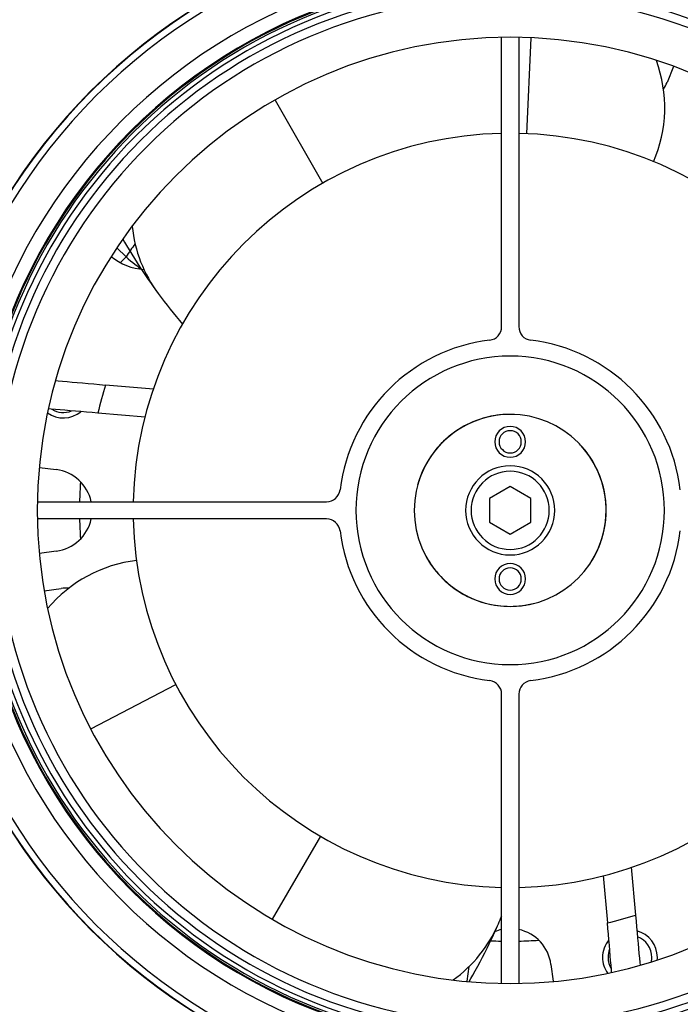
# Model space of a CAD drawing. Units: millimetres. Extents: x -488 to 860, y -1523 to 907.
# Drawn here: x -4 to 92, y -1050 to -906 of the extents above; entities that cross this region are included whole.
import ezdxf

# ---------------------------------------------------------------- set-up
doc = ezdxf.new("R2010")
doc.units = ezdxf.units.MM
doc.header["$LTSCALE"] = 5
doc.header["$PDMODE"] = 3
doc.header["$PDSIZE"] = 0.3125
doc.linetypes.add('AM_ISO08W050', pattern=[18, 12, -1.5, 3, -1.5])
doc.linetypes.add('AM_ISO08W050x2', pattern=[9, 6, -0.75, 1.5, -0.75])
doc.layers.get('0').update_dxf_attribs({"linetype": 'CONTINUOUS'})
doc.layers.get('Defpoints').update_dxf_attribs({"linetype": 'CONTINUOUS'})
doc.layers.add('AM_5 ( Bemassung)', color=3, linetype='CONTINUOUS', lineweight=25)
doc.layers.add('AM_7 (Mittellinie)', color=4, linetype='AM_ISO08W050', lineweight=25)
doc.styles.get("Standard").update_dxf_attribs({"font": 'times.ttf'})
doc.dimstyles.new('BENUTZERDEFINIERTE NORM$0', dxfattribs={"dimtxt": 3.5, "dimasz": 2.5, "dimexe": 1, "dimexo": 0, "dimgap": 1.5, "dimtad": 1, "dimdsep": 46, "dimtxsty": 'Standard', "dimcen": 0, "dimclrd": 256, "dimclre": 256, "dimclrt": 6, "dimadec": 0, "dimazin": 2, "dimtp": 0.1, "dimtm": 0.1, "dimtfac": 0.71, "dimtmove": 0, "dimatfit": 3, "dimfxl": 1, "dimlwd": -1, "dimlwe": -1, "dimarcsym": 0})

# ---------------------------------------------------------------- blocks, each defined once
blk = doc.blocks.new('*D3')
at = {"layer": 'AM_5 ( Bemassung)', "transparency": 16777216}
for p, q in [((67.2, -432.59), (779.96, -432.59)), ((763.96, -1482.59), (763.96, -472.59)), ((67.2, -1522.59), (779.96, -1522.59))]:
    blk.add_line(p, q, dxfattribs=at)
for points in [[(757.29, -472.59), (770.62, -472.59), (763.96, -432.59)], [(757.29, -1482.59), (770.62, -1482.59), (763.96, -1522.59)]]:
    blk.add_solid(points, dxfattribs=at)
at = {"layer": 'Defpoints', "color": 0, "transparency": 16777216}
for p in [(67.2, -432.59), (763.96, -432.59), (67.2, -1522.59)]:
    blk.add_point(p, dxfattribs=at)
at = {"layer": 'AM_5 ( Bemassung)', "color": 6, "transparency": 16777216, "insert": (711.47, -962.33), "char_height": 56, "attachment_point": 5, "rotation": 90}
blk.add_mtext('1088\\P', dxfattribs=at)

msp = doc.modelspace()

# ---------------------------------------------------------------- linework, layer by layer
at = {"color": 9, "linetype": 'Continuous'}
for p, q in [((65.952, -950.785), (65.952, -908.624)), ((68.452, -908.624), (68.452, -950.785)), ((70.214, -908.673), (69.602, -922.675)), ((91.041, -912.862), (90.086, -915.168)), ((32.897, -917.746), (39.863, -929.898)), ((9.828, -939.307), (11.153, -940.632)), ((15.154, -959.919), (8.155, -959.306)), ((13.942, -964.003), (7.04, -963.399)), ((-1.487, -971.315), (0.985, -971.64)), ((67.202, -974.125), (64.202, -975.857)), ((70.202, -975.857), (67.202, -974.125)), ((-1.763, -976.339), (40.398, -976.339)), ((64.202, -975.857), (64.202, -979.321)), ((70.202, -979.321), (70.202, -975.857)), ((40.398, -978.839), (-1.763, -978.839)), ((64.202, -979.321), (67.202, -981.053)), ((67.202, -981.053), (70.202, -979.321)), ((0.985, -983.537), (-1.487, -983.863)), ((-0.791, -989.309), (1.702, -988.981)), ((6.02, -1009.434), (18.44, -1002.969)), ((65.952, -1046.554), (65.952, -1004.392)), ((68.452, -1004.392), (68.452, -1046.554)), ((32.531, -1037.216), (39.572, -1025.107)), ((80.787, -1030.848), (81.391, -1037.751)), ((84.872, -1029.637), (85.484, -1036.636)), ((73.15, -1043.806), (73.476, -1046.277)), ((60.928, -1046.277), (61.213, -1044.114))]:
    msp.add_line(p, q, dxfattribs=at)
for points in [[(10.681, -938.028), (10.949, -938.495), (11.221, -938.961), (11.601, -939.601), (11.987, -940.238), (12.379, -940.871), (12.776, -941.501), (13.18, -942.126), (13.589, -942.748), (13.989, -943.344), (14.395, -943.936), (14.805, -944.525), (15.221, -945.11), (15.642, -945.691)], [(10.319, -941.466), (10.446, -941.339), (10.612, -941.173), (10.787, -940.998), (10.968, -940.816), (11.153, -940.632)], [(11.153, -940.632), (11.489, -940.906), (11.821, -941.177), (12.146, -941.442), (12.459, -941.696), (12.757, -941.938), (13.036, -942.165), (13.293, -942.373), (13.33, -942.403)], [(0.859, -958.641), (1.254, -958.679), (1.889, -958.739), (2.568, -958.803), (3.287, -958.87), (4.041, -958.939), (4.825, -959.01), (5.635, -959.083), (6.463, -959.157), (7.305, -959.232), (8.155, -959.306)], [(7.04, -963.399), (6.207, -963.327), (5.38, -963.255), (4.565, -963.185), (3.767, -963.118), (2.992, -963.053), (2.246, -962.99), (1.533, -962.932), (0.857, -962.877), (0.224, -962.826), (-0.18, -962.794)], [(85.484, -1036.636), (85.559, -1037.485), (85.634, -1038.328), (85.708, -1039.156), (85.78, -1039.965), (85.852, -1040.749), (85.921, -1041.504), (85.987, -1042.222), (86.051, -1042.902), (86.111, -1043.537), (86.149, -1043.932)], [(61.21, -1046.302), (61.477, -1045.843), (61.74, -1045.382), (62.105, -1044.733), (62.464, -1044.08), (62.816, -1043.423), (63.163, -1042.764), (63.503, -1042.102), (63.836, -1041.437), (64.152, -1040.792), (64.462, -1040.145), (64.766, -1039.496), (65.065, -1038.844), (65.357, -1038.189)], [(81.996, -1044.97), (81.964, -1044.566), (81.914, -1043.933), (81.859, -1043.258), (81.8, -1042.545), (81.738, -1041.798), (81.673, -1041.024), (81.605, -1040.226), (81.535, -1039.411), (81.464, -1038.584), (81.391, -1037.751)]]:
    msp.add_lwpolyline(points, dxfattribs=at)
for centre, radius, start, end in [((67.202, -977.589), 254.554, 0, 180), ((67.202, -977.589), 250.39, 0, 180), ((67.202, -977.589), 245.524, 0, 180), ((67.202, -977.589), 210.857, 0, 180), ((67.202, -977.589), 195.914, 0, 180), ((67.202, -977.589), 195.8, 0, 180), ((67.202, -977.589), 187.691, 0, 180), ((67.202, -977.589), 122.938, 107.80959, 151.04176), ((67.202, -977.589), 119.657, 108.16712, 150.65087), ((67.202, -977.589), 109.663, 108.16712, 150.65087), ((67.202, -977.589), 86.5, 107.56176, 162.43824), ((67.202, -977.589), 86.465, 107.55702, 162.44298), ((67.202, -977.589), 85.465, 107.557, 162.443), ((67.202, -977.589), 78.135, 0, 180), ((67.202, -977.589), 77.857, 0, 180), ((67.202, -977.589), 80.274, 105.69872, 164.30128), ((67.202, -977.589), 77.234, 0, 180), ((67.202, -977.589), 80.274, 15.69872, 74.30128), ((67.202, -977.589), 76.291, 0, 180), ((67.202, -977.589), 78.276, 105.88917, 164.11083), ((67.202, -977.589), 75, 0, 180), ((67.202, -977.589), 78.276, 15.88917, 74.11083), ((67.202, -977.589), 69, 0, 180), ((69.747, -918.841), 20, 336.68152, 20.03574), ((84.543, -912.872), 6, 326.86296, 337.5), ((67.202, -977.589), 55, 91.30455, 178.69699), ((67.202, -977.589), 55, 1.30301, 88.69545), ((31.936, -934.088), 20, 185.96813, 216.43542), ((67.202, -977.589), 67.137, 144.60658, 146.60027), ((14.169, -934.455), 8, 229.6883, 267.11403), ((80.207, -898.453), 80, 216.43542, 220.52124), ((63.952, -950.785), 2, 276.91348, 0), ((70.452, -950.785), 2, 180, 263.08652), ((67.202, -977.589), 25, 96.91348, 173.08652), ((67.202, -977.589), 25, 6.91348, 83.08652), ((67.202, -977.589), 22.5, 0, 180), ((67.202, -977.589), 61.812, 162.79608, 166.72895), ((2.002, -960.118), 4, 234.84045, 309.65093), ((2.002, -960.118), 3.2, 238.31117, 292.0557), ((67.202, -977.589), 14, 90, 270), ((67.202, -977.589), 14, 95.99425, 126.49535), ((67.202, -977.589), 14, 92.95096, 119.82353), ((67.202, -977.589), 14, 90, 95.99425), ((67.202, -977.589), 14, 90, 92.95096), ((67.202, -977.589), 14, 270, 90), ((67.202, -977.589), 14, 87.497, 90), ((67.202, -977.589), 14, 87.497, 90), ((67.202, -977.589), 14, 119.82353, 164.85048), ((67.202, -977.589), 14, 126.49535, 156.75071), ((67.202, -967.589), 2.25, 90, 270), ((67.202, -967.589), 1.62, 90, 270), ((67.202, -967.589), 2.25, 270, 90), ((67.202, -967.589), 1.62, 270, 90), ((67.202, -977.589), 14, 359.82353, 44.85048), ((67.202, -977.589), 14, 36.75075, 44.85048), ((67.202, -977.589), 14, 6.49564, 36.75075), ((0.202, -977.589), 6, 12.03895, 82.5), ((67.202, -977.589), 14, 156.75071, 164.85048), ((67.202, -977.589), 6.5, 0, 180), ((67.202, -977.589), 5.7, 0, 180), ((67.202, -977.589), 62.833, 176.20716, 178.86001), ((40.398, -974.339), 2, 270, 353.08652), ((67.202, -977.589), 14, 335.99534, 6.49564), ((67.202, -977.589), 254.554, 180, 0), ((67.202, -977.589), 250.39, 180, 0), ((67.202, -977.589), 245.524, 180, 0), ((67.202, -977.589), 210.857, 180, 0), ((67.202, -977.589), 195.914, 180, 0), ((67.202, -977.589), 195.8, 180, 0), ((67.202, -977.589), 187.691, 180, 0), ((67.202, -977.589), 78.135, 180, 0), ((67.202, -977.589), 77.857, 180, 0), ((67.202, -977.589), 77.234, 180, 0), ((67.202, -977.589), 76.291, 180, 0), ((67.202, -977.589), 75, 180, 0), ((67.202, -977.589), 69, 180, 0), ((67.202, -977.589), 22.5, 180, 0), ((67.202, -977.589), 6.5, 180, 0), ((67.202, -977.589), 5.7, 180, 0), ((67.202, -977.589), 14, 332.95096, 359.82353), ((0.202, -977.589), 6, 277.5, 347.96105), ((67.202, -977.589), 62.833, 181.14026, 183.78696), ((67.202, -977.589), 55, 181.30301, 268.69545), ((40.398, -980.839), 2, 6.91348, 90), ((67.202, -977.589), 55, 271.30455, 358.69699), ((67.202, -977.589), 25, 186.91348, 263.08652), ((67.202, -977.589), 25, 276.91348, 353.08652), ((67.202, -977.589), 14, 327.497, 335.99534), ((15.052, -1004.758), 20, 96.73372, 140.05293), ((67.202, -977.589), 14, 207.497, 212.95096), ((67.202, -977.589), 14, 207.497, 215.99466), ((67.202, -977.589), 14, 327.497, 332.95096), ((67.202, -977.589), 14, 212.95096, 239.82353), ((67.202, -977.589), 14, 215.99466, 246.49545), ((67.202, -987.589), 2.25, 90, 270), ((67.202, -987.589), 1.62, 90, 270), ((67.202, -987.589), 2.25, 270, 90), ((67.202, -987.589), 1.62, 270, 90), ((2.485, -994.93), 6, 86.86296, 97.5), ((67.202, -977.589), 14, 239.82353, 270), ((67.202, -977.589), 14, 270, 284.85048), ((67.202, -977.589), 14, 270, 276.75073), ((67.202, -977.589), 14, 276.75073, 284.85048), ((67.202, -977.589), 80.274, 195.69872, 254.30128), ((67.202, -977.589), 78.276, 195.88917, 254.11083), ((67.202, -977.589), 78.276, 285.88917, 344.11083), ((67.202, -977.589), 80.274, 285.69872, 344.30128), ((67.202, -977.589), 86.5, 197.56176, 252.43824), ((67.202, -977.589), 86.465, 197.55702, 252.44298), ((67.202, -977.589), 85.465, 197.557, 252.443), ((63.952, -1004.392), 2, 0, 83.08652), ((70.452, -1004.392), 2, 96.91348, 180), ((67.202, -977.589), 109.663, 198.16712, 240.65087), ((67.202, -977.589), 122.938, 197.80959, 241.04176), ((67.202, -977.589), 119.657, 198.16712, 240.65087), ((-7.834, -1005.893), 80, 336.43542, 337.30516), ((67.202, -977.589), 61.812, 283.27105, 287.20392), ((47.162, -1029.88), 20, 305.91481, 336.43542), ((67.202, -1044.589), 6, 102.03895, 112.16391), ((67.202, -1044.589), 6, 7.5, 77.96105), ((84.672, -1042.789), 4, 0, 75.21912), ((67.202, -977.589), 62.833, 267.26593, 267.27536), ((67.202, -977.589), 62.833, 267.27536, 268.8599), ((67.202, -977.589), 62.833, 271.14019, 273.78816), ((84.672, -1042.789), 4, 140.34907, 180), ((84.672, -1042.789), 3.2, 0, 69.96958), ((84.672, -1042.789), 3.2, 157.69056, 180), ((84.672, -1042.789), 4, 180, 215.15955), ((84.672, -1042.789), 3.2, 180, 211.40352), ((84.672, -1042.789), 3.2, 348.73542, 0), ((84.672, -1042.789), 4, 354.81529, 0)]:
    msp.add_arc(centre, radius, start, end, dxfattribs=at)
at = {"layer": 'AM_7 (Mittellinie)', "linetype": 'AM_ISO08W050x2'}
msp.add_circle((67.202, -977.589), 544, dxfattribs=at)

# ---------------------------------------------------------------- dimensions: what is measured, and where the dimension line sits
at = {"layer": 'AM_5 ( Bemassung)'}
dim = msp.add_linear_dim(base=(763.956, -432.589), p1=(67.202, -1522.589), p2=(67.202, -432.589), angle=90, text='1088\\P', dimstyle='BENUTZERDEFINIERTE NORM$0', override={"dimscale": 16}, dxfattribs=at)
dim.commit()
dim.dimension.update_dxf_attribs({"geometry": '*D3', "text_midpoint": (763.956, -962.331), "dimtype": 160})

doc.saveas('drawing.dxf')
